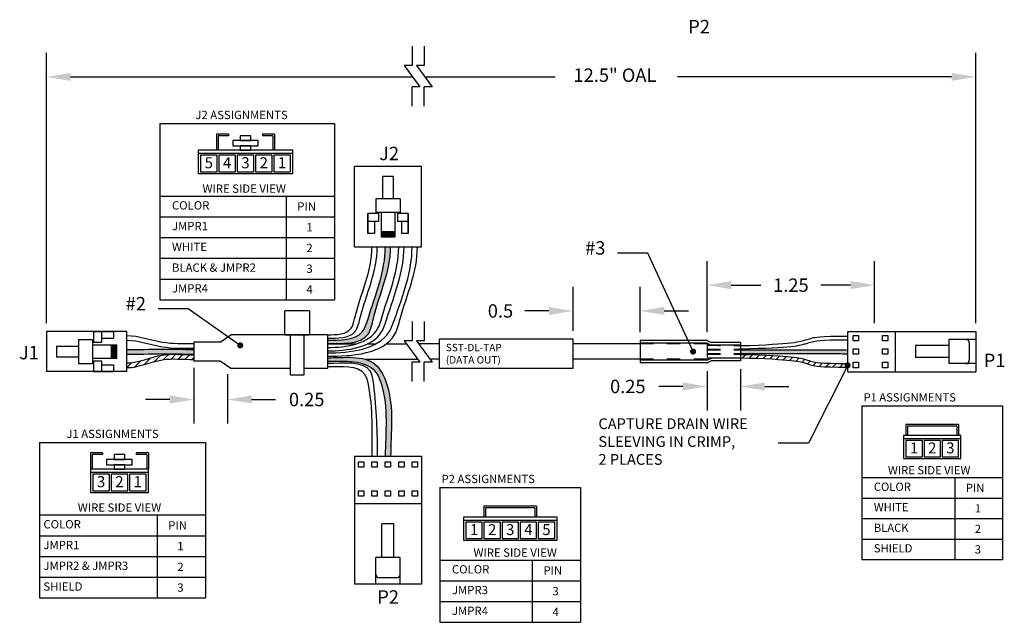
# Model space of a CAD drawing. Units: inches. Extents: x 3.6 to 31.7, y 5.4 to 14.9.
# Drawn here: x 3.6 to 10.9, y 5.4 to 9.9 of the extents above; entities that cross this region are included whole.
import ezdxf
from ezdxf.enums import TextEntityAlignment as Align

# ---------------------------------------------------------------- set-up
doc = ezdxf.new("R2010")
doc.units = ezdxf.units.IN
doc.header["$MEASUREMENT"] = 0
doc.linetypes.add('HIDDEN', pattern=[0.375, 0.25, -0.125])
doc.layers.add('CABLE', color=7, linetype='Continuous')
doc.layers.add('TABLES', color=1, linetype='Continuous')
doc.dimstyles.get("Standard").update_dxf_attribs({"dimtxt": 0.18, "dimasz": 0.18, "dimexe": 0.18, "dimexo": 0.0625, "dimgap": 0.09, "dimtad": 0, "dimtih": 1, "dimtoh": 1, "dimdec": 4, "dimzin": 0, "dimdsep": 46, "dimtxsty": 'Standard', "dimcen": 0.09, "dimadec": 0, "dimazin": 0, "dimtfac": 1, "dimtdec": 4, "dimtofl": 0, "dimtmove": 0, "dimatfit": 3, "dimfxl": 0, "dimtolj": 1, "dimtzin": 0, "dimarcsym": 0})

# ---------------------------------------------------------------- blocks, each defined once
blk = doc.blocks.new('*D4')
at = {"layer": 'CABLE', "color": 0, "lineweight": -2}
for p, q in [((8.7152, 7.527), (8.7152, 8.0571)), ((9.9652, 7.5937), (9.9652, 8.0571)), ((8.8952, 7.8771), (9.1169, 7.8771)), ((9.7852, 7.8771), (9.5635, 7.8771))]:
    blk.add_line(p, q, dxfattribs=at)
at = {"layer": 'CABLE', "color": 0}
for points in [[(8.8952, 7.9071), (8.8952, 7.8471), (8.7152, 7.8771)], [(9.7852, 7.9071), (9.7852, 7.8471), (9.9652, 7.8771)]]:
    blk.add_solid(points, dxfattribs=at)
at = {"layer": 'DEFPOINTS', "color": 0}
for p in [(9.9652, 7.8771), (9.9652, 7.5312), (8.7152, 7.4645)]:
    blk.add_point(p, dxfattribs=at)
at = {"layer": 'CABLE', "color": 0, "insert": (9.3402, 7.8771), "char_height": 0.1, "attachment_point": 5}
blk.add_mtext('\\A1;1.25', dxfattribs=at)
blk = doc.blocks.new('*D7')
at = {"color": 0, "lineweight": -2}
for p, q in [((8.7152, 7.2354), (8.7152, 6.9412)), ((8.9652, 7.2504), (8.9652, 6.9412)), ((8.5352, 7.1212), (8.3552, 7.1212)), ((9.1452, 7.1212), (9.3252, 7.1212))]:
    blk.add_line(p, q, dxfattribs=at)
at = {"color": 0}
for points in [[(8.5352, 7.1512), (8.5352, 7.0912), (8.7152, 7.1212)], [(9.1452, 7.1512), (9.1452, 7.0912), (8.9652, 7.1212)]]:
    blk.add_solid(points, dxfattribs=at)
at = {"layer": 'DEFPOINTS', "color": 0}
for p in [(8.7152, 7.2979), (8.9652, 7.3129), (8.9652, 7.1212)]:
    blk.add_point(p, dxfattribs=at)
at = {"color": 0, "insert": (8.1235, 7.1212), "char_height": 0.1, "attachment_point": 5}
blk.add_mtext('\\A1;0.25', dxfattribs=at)
blk = doc.blocks.new('*D8')
at = {"color": 0, "lineweight": -2}
for p, q in [((4.8858, 7.2596), (4.8858, 6.8437)), ((5.1358, 7.2119), (5.1358, 6.8437)), ((4.7058, 7.0237), (4.5258, 7.0237)), ((5.3158, 7.0237), (5.4958, 7.0237))]:
    blk.add_line(p, q, dxfattribs=at)
at = {"color": 0}
for points in [[(4.7058, 7.0537), (4.7058, 6.9937), (4.8858, 7.0237)], [(5.3158, 7.0537), (5.3158, 6.9937), (5.1358, 7.0237)]]:
    blk.add_solid(points, dxfattribs=at)
at = {"layer": 'DEFPOINTS', "color": 0}
for p in [(4.8858, 7.3221), (5.1358, 7.2744), (5.1358, 7.0237)]:
    blk.add_point(p, dxfattribs=at)
at = {"color": 0, "insert": (5.7275, 7.0237), "char_height": 0.1, "attachment_point": 5}
blk.add_mtext('\\A1;0.25', dxfattribs=at)
blk = doc.blocks.new('*D9')
at = {"color": 0, "lineweight": -2}
for p, q in [((7.7152, 7.5359), (7.7152, 7.8645)), ((8.2152, 7.527), (8.2152, 7.8645)), ((7.5352, 7.6845), (7.3552, 7.6845)), ((8.3952, 7.6845), (8.5752, 7.6845))]:
    blk.add_line(p, q, dxfattribs=at)
at = {"color": 0}
for points in [[(7.5352, 7.7145), (7.5352, 7.6545), (7.7152, 7.6845)], [(8.3952, 7.7145), (8.3952, 7.6545), (8.2152, 7.6845)]]:
    blk.add_solid(points, dxfattribs=at)
at = {"layer": 'DEFPOINTS', "color": 0}
for p in [(8.2152, 7.6845), (7.7152, 7.4734), (8.2152, 7.4645)]:
    blk.add_point(p, dxfattribs=at)
at = {"color": 0, "insert": (7.1735, 7.6845), "char_height": 0.1, "attachment_point": 5}
blk.add_mtext('\\A1;0.5', dxfattribs=at)

msp = doc.modelspace()

# ---------------------------------------------------------------- hatches: boundary and pattern name
at = {"layer": 'CABLE'}
h = msp.add_hatch(color=256, dxfattribs=at)
edge = h.paths.add_edge_path()
edge.add_spline(control_points=[(5.8858, 7.4411), (5.9882, 7.4411), (6.187, 7.4315), (6.2511, 7.7796), (6.354, 7.9785), (6.354, 8.1622)], knot_values=[0, 0, 0, 0, 0.307198, 0.429959, 0.981204, 0.981204, 0.981204, 0.981204], degree=3, periodic=0)
edge.add_line((6.354, 8.1622), (6.314, 8.1622))
edge.add_spline(control_points=[(6.314, 8.1622), (6.314, 7.9785), (6.2278, 7.7786), (6.1379, 7.4637), (5.9739, 7.4661), (5.8858, 7.4661)], knot_values=[0, 0, 0, 0, 0.551246, 0.658216, 0.922346, 0.922346, 0.922346, 0.922346], degree=3, periodic=0)
edge.add_line((5.8858, 7.4661), (5.8858, 7.4411))
h = msp.add_hatch(color=256, dxfattribs=at)
edge = h.paths.add_edge_path()
edge.add_spline(control_points=[(4.3858, 7.3615), (4.4703, 7.3615), (4.6369, 7.3672), (4.8036, 7.3627), (4.8858, 7.3627)], knot_values=[0, 0, 0, 0, 0.253401, 0.500027, 0.500027, 0.500027, 0.500027], degree=3, periodic=0)
edge.add_line((4.8858, 7.3627), (4.8858, 7.3977))
edge.add_spline(control_points=[(4.8858, 7.3977), (4.8036, 7.3977), (4.6369, 7.4022), (4.4703, 7.3965), (4.3858, 7.3965)], knot_values=[0, 0, 0, 0, 0.246626, 0.500027, 0.500027, 0.500027, 0.500027], degree=3, periodic=0)
edge.add_line((4.3858, 7.3965), (4.3858, 7.3615))
h = msp.add_hatch(dxfattribs=at)
h.set_pattern_fill('ANSI31', color=256, scale=0.3, style=0)
h.set_pattern_definition([(45, (-0.011175, -0.21219), (-0.0265165, 0.0265165), [])])
edge = h.paths.add_edge_path()
edge.add_spline(control_points=[(4.3858, 7.2615), (4.4759, 7.2615), (4.6355, 7.3444), (4.8071, 7.3221), (4.8858, 7.3221)], knot_values=[0, 0, 0, 0, 0.270236, 0.50642, 0.50642, 0.50642, 0.50642], degree=3, periodic=0)
edge.add_line((4.8858, 7.3221), (4.8858, 7.3571))
edge.add_spline(control_points=[(4.8858, 7.3571), (4.8071, 7.3571), (4.6355, 7.3794), (4.4759, 7.2965), (4.3858, 7.2965)], knot_values=[0, 0, 0, 0, 0.236184, 0.50642, 0.50642, 0.50642, 0.50642], degree=3, periodic=0)
edge.add_line((4.3858, 7.2965), (4.3858, 7.2615))
h = msp.add_hatch(color=256, dxfattribs=at)
edge = h.paths.add_edge_path()
edge.add_spline(control_points=[(5.8858, 7.3103), (6.0062, 7.3103), (6.2136, 7.3257), (6.3438, 6.996), (6.314, 6.7797), (6.314, 6.6007)], knot_values=[0, 0, 0, 0, 0.361251, 0.468584, 1.005319, 1.005319, 1.005319, 1.005319], degree=3, periodic=0)
edge.add_line((6.314, 6.6007), (6.354, 6.6007))
edge.add_spline(control_points=[(6.354, 6.6007), (6.354, 6.7797), (6.3912, 7.0169), (6.2234, 7.3688), (6.0041, 7.3353), (5.8858, 7.3353)], knot_values=[0, 0, 0, 0, 0.536734, 0.710347, 1.065132, 1.065132, 1.065132, 1.065132], degree=3, periodic=0)
edge.add_line((5.8858, 7.3353), (5.8858, 7.3103))
h = msp.add_hatch(color=256, dxfattribs=at)
edge = h.paths.add_edge_path()
edge.add_line((9.7641, 7.3653), (9.7641, 7.3931))
edge.add_spline(control_points=[(9.7641, 7.3931), (9.764, 7.3931), (9.7607, 7.3931), (9.5692, 7.3935), (9.4091, 7.3935), (8.9652, 7.3935)], knot_values=[0.096799, 0.096799, 0.096799, 0.096799, 0.30104, 0.465669, 0.708048, 0.708048, 0.708048, 0.708048], degree=3, periodic=0)
edge.add_line((8.9652, 7.3935), (8.9652, 7.3681))
edge.add_spline(control_points=[(8.9652, 7.3681), (9.4054, 7.3679), (9.5652, 7.3672), (9.7606, 7.3654), (9.764, 7.3653), (9.7641, 7.3653)], knot_values=[0.097394, 0.097394, 0.097394, 0.097394, 0.339178, 0.503807, 0.708125, 0.708125, 0.708125, 0.708125], degree=3, periodic=0)
h = msp.add_hatch(dxfattribs=at)
h.set_pattern_fill('ANSI31', color=256, scale=0.3, style=0)
edge = h.paths.add_edge_path()
edge.add_spline(control_points=[(9.7641, 7.2931), (9.5493, 7.2931), (9.4987, 7.3078), (9.4571, 7.3192), (9.3551, 7.3528), (8.9652, 7.3598)], knot_values=[0.105048, 0.105048, 0.105048, 0.105048, 0.320297, 0.484926, 0.719056, 0.719056, 0.719056, 0.719056], degree=3, periodic=0)
edge.add_line((8.9652, 7.3598), (8.9652, 7.3353))
edge.add_spline(control_points=[(8.9652, 7.3353), (8.9666, 7.3353), (8.9676, 7.3353), (8.9684, 7.3353)], knot_values=[0.101043, 0.101043, 0.101043, 0.101043, 0.105042, 0.105042, 0.105042, 0.105042], degree=3, periodic=0)
edge.add_spline(control_points=[(8.9652, 7.3351), (8.9696, 7.3351), (8.9708, 7.3352), (8.9684, 7.3353)], knot_values=[0.08774, 0.08774, 0.08774, 0.08774, 0.101043, 0.101043, 0.101043, 0.101043], degree=3, periodic=0)
edge.add_spline(control_points=[(8.9684, 7.3353), (9.3554, 7.3249), (9.4571, 7.2915), (9.4987, 7.28), (9.5493, 7.2653), (9.7641, 7.2653)], knot_values=[0.105686, 0.105686, 0.105686, 0.105686, 0.339178, 0.503807, 0.719056, 0.719056, 0.719056, 0.719056], degree=3, periodic=0)
edge.add_line((9.7641, 7.2653), (9.7641, 7.2931))

# ---------------------------------------------------------------- linework, layer by layer
msp.add_lwpolyline([(6.7152, 7.258), (7.7152, 7.258), (7.7152, 7.4734), (6.7152, 7.4734)], close=True)
for p, q in [((6.514, 9.6609), (6.514, 9.516)), ((6.6042, 9.6609), (6.6042, 9.516)), ((3.7858, 7.594), (3.7858, 9.6107)), ((10.7191, 7.5937), (10.7191, 9.6107)), ((6.4556, 9.516), (6.5725, 9.3567)), ((6.514, 9.516), (6.4556, 9.516)), ((6.5457, 9.516), (6.6627, 9.3567)), ((6.6042, 9.516), (6.5457, 9.516)), ((3.9658, 9.4307), (6.5182, 9.4307)), ((6.6084, 9.4307), (7.5812, 9.4307)), ((10.5391, 9.4307), (8.4941, 9.4307)), ((6.5725, 9.3567), (6.514, 9.3567)), ((6.514, 9.2131), (6.514, 9.3567)), ((6.6042, 9.2131), (6.6042, 9.3567)), ((6.6627, 9.3567), (6.6042, 9.3567)), ((6.084, 8.1622), (6.084, 8.7622)), ((6.584, 8.7622), (6.084, 8.7622)), ((6.584, 8.1622), (6.584, 8.7622)), ((6.374, 8.6872), (6.294, 8.6872)), ((6.294, 8.6872), (6.294, 8.5222)), ((6.374, 8.6872), (6.374, 8.5222)), ((6.244, 8.5222), (6.244, 8.4193)), ((6.424, 8.5222), (6.244, 8.5222)), ((6.424, 8.5222), (6.424, 8.4193)), ((6.264, 8.4122), (6.184, 8.4122)), ((6.184, 8.2622), (6.184, 8.4122)), ((6.184, 8.4122), (6.184, 8.2622)), ((6.424, 8.4193), (6.244, 8.4193)), ((6.264, 8.4122), (6.264, 8.3522)), ((6.284, 8.4193), (6.284, 8.2372)), ((6.384, 8.4193), (6.384, 8.2372)), ((6.404, 8.4122), (6.404, 8.3522)), ((6.484, 8.4122), (6.404, 8.4122)), ((6.484, 8.2622), (6.484, 8.4122)), ((6.484, 8.4122), (6.484, 8.2622)), ((6.264, 8.3522), (6.184, 8.3522)), ((6.234, 8.3522), (6.234, 8.2622)), ((6.484, 8.3522), (6.404, 8.3522)), ((6.434, 8.3522), (6.434, 8.2622)), ((6.234, 8.2622), (6.184, 8.2622)), ((6.284, 8.2772), (6.384, 8.2772)), ((6.284, 8.2672), (6.384, 8.2672)), ((6.284, 8.2572), (6.384, 8.2572)), ((6.284, 8.2472), (6.384, 8.2472)), ((6.284, 8.2372), (6.384, 8.2372)), ((6.284, 8.2372), (6.384, 8.2372)), ((6.484, 8.2622), (6.434, 8.2622)), ((6.084, 8.1622), (6.584, 8.1622)), ((5.5653, 7.5065), (5.5653, 7.6865)), ((5.7493, 7.6865), (5.5653, 7.6865)), ((5.7493, 7.6865), (5.7493, 7.5065)), ((6.514, 7.6058), (6.514, 7.4609)), ((6.6042, 7.6058), (6.6042, 7.4609)), ((3.7858, 7.5315), (3.7858, 7.2315)), ((4.3858, 7.5315), (3.7858, 7.5315)), ((4.1358, 7.5315), (4.1358, 7.4515)), ((4.1358, 7.5315), (4.2858, 7.5315)), ((4.1958, 7.5315), (4.1958, 7.4515)), ((4.2858, 7.5315), (4.2858, 7.4815)), ((4.3858, 7.2315), (4.3858, 7.5315)), ((5.0809, 7.4515), (5.1623, 7.5065)), ((5.8858, 7.5065), (5.1623, 7.5065)), ((5.5653, 7.5065), (5.7493, 7.5065)), ((5.6073, 7.2049), (5.6073, 7.5065)), ((5.7073, 7.5065), (5.7073, 7.2049)), ((5.8858, 7.2565), (5.8858, 7.5065)), ((9.7641, 7.2312), (9.7641, 7.5312)), ((9.7641, 7.5312), (10.7191, 7.5312)), ((10.1191, 7.5312), (10.1191, 7.2312)), ((10.7191, 7.5312), (10.7191, 7.2312)), ((3.8608, 7.4215), (3.8608, 7.3415)), ((3.8608, 7.4215), (4.0258, 7.4215)), ((4.0258, 7.4715), (4.0258, 7.2915)), ((4.0258, 7.4715), (4.1287, 7.4715)), ((4.1287, 7.4715), (4.1287, 7.2915)), ((4.1287, 7.4315), (4.3108, 7.4315)), ((4.1358, 7.4515), (4.1958, 7.4515)), ((4.1958, 7.4815), (4.2858, 7.4815)), ((4.2708, 7.3315), (4.2708, 7.4315)), ((4.2808, 7.3315), (4.2808, 7.4315)), ((4.2908, 7.3315), (4.2908, 7.4315)), ((4.3008, 7.3315), (4.3008, 7.4315)), ((4.3108, 7.3315), (4.3108, 7.4315)), ((4.3108, 7.3315), (4.3108, 7.4315)), ((4.8858, 7.4515), (4.8858, 7.3115)), ((5.0809, 7.4515), (4.8858, 7.4515)), ((5.8858, 7.4387), (6.0943, 7.4387)), ((6.1794, 7.4387), (6.2408, 7.4387)), ((6.3196, 7.4387), (6.4719, 7.4386)), ((6.4555, 7.4609), (6.5725, 7.3016)), ((6.514, 7.4609), (6.4555, 7.4609)), ((6.5457, 7.4609), (6.6627, 7.3016)), ((6.6042, 7.4609), (6.5457, 7.4609)), ((6.7152, 7.4386), (6.5621, 7.4386)), ((8.2152, 7.4386), (7.7152, 7.4386)), ((8.2152, 7.4645), (8.2152, 7.2979)), ((8.7152, 7.4645), (8.2152, 7.4645)), ((8.7152, 7.4445), (8.2152, 7.4445)), ((8.7152, 7.4645), (8.7455, 7.4495)), ((8.7152, 7.4445), (8.7455, 7.4295)), ((8.9652, 7.4495), (8.7455, 7.4495)), ((8.9652, 7.4295), (8.7455, 7.4295)), ((8.9652, 7.4495), (8.9652, 7.3129)), ((10.2691, 7.4262), (10.2691, 7.3362)), ((10.5191, 7.4262), (10.2691, 7.4262)), ((10.5191, 7.4712), (10.5191, 7.2912)), ((10.7191, 7.4712), (10.5191, 7.4712)), ((10.6715, 7.4462), (10.6715, 7.3162)), ((3.8608, 7.3415), (4.0258, 7.3415)), ((4.0258, 7.2915), (4.1287, 7.2915)), ((4.1287, 7.3315), (4.3108, 7.3315)), ((4.1358, 7.3115), (4.1358, 7.2315)), ((4.1358, 7.3115), (4.1958, 7.3115)), ((4.1958, 7.3115), (4.1958, 7.2315)), ((4.1958, 7.2815), (4.2858, 7.2815)), ((4.2858, 7.2815), (4.2858, 7.2315)), ((4.8858, 7.3115), (5.0809, 7.3115)), ((5.0809, 7.3115), (5.1623, 7.2565)), ((6.1637, 7.3239), (6.5561, 7.3239)), ((6.514, 7.158), (6.514, 7.3016)), ((6.5725, 7.3016), (6.514, 7.3016)), ((6.6042, 7.158), (6.6042, 7.3016)), ((6.6627, 7.3016), (6.6042, 7.3016)), ((6.7152, 7.3239), (6.6478, 7.3239)), ((8.2152, 7.3238), (7.7152, 7.3238)), ((8.7152, 7.3179), (8.2152, 7.3179)), ((8.7152, 7.2979), (8.2152, 7.2979)), ((8.7152, 7.3179), (8.7455, 7.3329)), ((8.7152, 7.2979), (8.7455, 7.3129)), ((8.9652, 7.3329), (8.7455, 7.3329)), ((8.9652, 7.3129), (8.7455, 7.3129)), ((10.5191, 7.3362), (10.2691, 7.3362)), ((10.7191, 7.2912), (10.5191, 7.2912)), ((4.3858, 7.2315), (3.7858, 7.2315)), ((4.1358, 7.2315), (4.2858, 7.2315)), ((5.1623, 7.2565), (5.6073, 7.2565)), ((5.7073, 7.2049), (5.6073, 7.2049)), ((5.7073, 7.2565), (5.8858, 7.2565)), ((9.7641, 7.2312), (10.7191, 7.2313)), ((6.084, 6.6007), (6.084, 5.6457)), ((6.084, 6.6007), (6.584, 6.6007)), ((6.584, 6.6007), (6.5839, 5.6457)), ((6.584, 6.2457), (6.084, 6.2457)), ((6.379, 6.0958), (6.289, 6.0958)), ((6.289, 5.8458), (6.289, 6.0958)), ((6.379, 5.8458), (6.379, 6.0958)), ((6.424, 5.8458), (6.244, 5.8458)), ((6.244, 5.6458), (6.244, 5.8458)), ((6.424, 5.6458), (6.424, 5.8458)), ((6.399, 5.6933), (6.269, 5.6933)), ((6.5839, 5.6457), (6.084, 5.6457))]:
    msp.add_line(p, q, dxfattribs=at)
at = {"layer": 'CABLE', "linetype": 'HIDDEN', "ltscale": 0.15}
for p, q in [((8.7152, 7.4386), (8.2152, 7.4386)), ((8.7152, 7.4386), (8.7152, 7.3238)), ((8.7152, 7.3238), (8.2152, 7.3238))]:
    msp.add_line(p, q, dxfattribs=at)
at = {"layer": 'CABLE'}
for points in [[(9.846, 7.4612), (9.806, 7.4612), (9.806, 7.5012), (9.846, 7.5012)], [(10.0634, 7.4612), (10.0234, 7.4612), (10.0234, 7.5012), (10.0634, 7.5012)], [(9.8459, 7.3612), (9.8059, 7.3612), (9.8059, 7.4012), (9.8459, 7.4012)], [(10.0634, 7.3612), (10.0234, 7.3612), (10.0234, 7.4012), (10.0634, 7.4012)], [(9.8459, 7.2612), (9.8059, 7.2612), (9.8059, 7.3012), (9.8459, 7.3012)], [(10.0634, 7.2612), (10.0234, 7.2612), (10.0234, 7.3012), (10.0634, 7.3012)], [(6.114, 6.5189), (6.114, 6.5589), (6.154, 6.5589), (6.154, 6.5189)], [(6.214, 6.5189), (6.214, 6.5589), (6.254, 6.5589), (6.254, 6.5189)], [(6.314, 6.5189), (6.314, 6.5589), (6.354, 6.5589), (6.354, 6.5189)], [(6.414, 6.5189), (6.414, 6.5589), (6.454, 6.5589), (6.454, 6.5189)], [(6.514, 6.5189), (6.514, 6.5589), (6.554, 6.5589), (6.554, 6.5189)], [(6.114, 6.3014), (6.114, 6.3414), (6.154, 6.3414), (6.154, 6.3014)], [(6.214, 6.3014), (6.214, 6.3414), (6.254, 6.3414), (6.254, 6.3014)], [(6.314, 6.3014), (6.314, 6.3414), (6.354, 6.3414), (6.354, 6.3014)], [(6.414, 6.3014), (6.414, 6.3414), (6.454, 6.3414), (6.454, 6.3014)], [(6.514, 6.3014), (6.514, 6.3414), (6.554, 6.3414), (6.554, 6.3014)]]:
    msp.add_lwpolyline(points, close=True, dxfattribs=at)
for centre, start, end in [((10.6465, 7.4462), 359.99707, 89.99707), ((10.6465, 7.3162), 269.99707, 359.99707), ((6.269, 5.7183), 179.99707, 269.99707), ((6.399, 5.7183), 269.99707, 359.99707)]:
    msp.add_arc(centre, 0.025, start, end, dxfattribs=at)
at = {"layer": 'CABLE', "start_tangent": (1, 0)}
for points, end_tangent in [([(5.8858, 7.4116), (6.2596, 7.555), (6.2851, 7.6263), (6.414, 8.1622)], (-0.000025, 1)), ([(5.8858, 7.3866), (6.2865, 7.5281), (6.3251, 7.6263), (6.454, 8.1622)], (-0.000025, 1)), ([(5.8858, 7.3712), (6.3426, 7.5281), (6.3851, 7.6263), (6.514, 8.1622)], (-0.000025, 1)), ([(5.8858, 7.3462), (6.3851, 7.5102), (6.4251, 7.6263), (6.554, 8.1622)], (-0.000025, 1)), ([(5.8858, 7.5065), (6.0596, 7.555), (6.0851, 7.6263), (6.214, 8.1622)], (-0.000025, 1)), ([(5.8858, 7.4815), (6.0865, 7.5281), (6.1251, 7.6263), (6.254, 8.1622)], (-0.000025, 1)), ([(5.8858, 7.4661), (6.1426, 7.5281), (6.1851, 7.6263), (6.314, 8.1622)], (-0.000025, 1)), ([(5.8858, 7.4411), (6.1851, 7.5102), (6.2251, 7.6263), (6.354, 8.1622)], (-0.000025, 1)), ([(4.3858, 7.5015), (4.6496, 7.4524), (4.8858, 7.4409)], (1, 0)), ([(4.3858, 7.4665), (4.6496, 7.4174), (4.8858, 7.4059)], (1, 0)), ([(4.3858, 7.3965), (4.6392, 7.3997), (4.8858, 7.3977)], (1, 0)), ([(4.3858, 7.2965), (4.6496, 7.355), (4.8858, 7.3571)], (1, 0)), ([(4.3858, 7.3615), (4.6392, 7.3647), (4.8858, 7.3627)], (1, 0)), ([(5.8858, 7.3353), (6.2372, 7.2864), (6.3251, 7.1367), (6.354, 6.6007)], (-0.000025, -1)), ([(4.3858, 7.2615), (4.6496, 7.32), (4.8858, 7.3221)], (1, 0)), ([(5.8858, 7.3103), (6.2388, 7.2336), (6.2851, 7.1367), (6.314, 6.6007)], (-0.000025, -1)), ([(5.8858, 7.2949), (6.1997, 7.2368), (6.2251, 7.1367), (6.254, 6.6008)], (-0.000025, -1)), ([(5.8858, 7.2699), (6.1597, 7.2119), (6.1851, 7.1367), (6.214, 6.6008)], (-0.000025, -1))]:
    msp.add_spline(points, degree=3, dxfattribs=dict(at, end_tangent=end_tangent))
at = {"layer": 'CABLE'}
for points, knots in [([(8.9652, 7.4255), (9.3551, 7.4374), (9.4571, 7.4709), (9.4987, 7.4824), (9.5493, 7.4971), (9.7641, 7.4971)], [0.1050493, 0.1050493, 0.1050493, 0.1050493, 0.3391779, 0.5038072, 0.7190558, 0.7190558, 0.7190558, 0.7190558]), ([(8.9652, 7.4026), (9.3551, 7.4097), (9.4571, 7.4432), (9.4987, 7.4547), (9.5493, 7.4694), (9.7641, 7.4694)], [0.1050488, 0.1050488, 0.1050488, 0.1050488, 0.3391779, 0.5038072, 0.7190558, 0.7190558, 0.7190558, 0.7190558]), ([(8.9652, 7.3935), (9.4091, 7.3935), (9.5692, 7.3935), (9.7641, 7.3931), (9.7641, 7.3931), (9.7641, 7.3931)], [0.0967995, 0.0967995, 0.0967995, 0.0967995, 0.3391779, 0.5038072, 0.7190558, 0.7190558, 0.7190558, 0.7190558]), ([(8.9652, 7.3681), (9.4054, 7.3679), (9.5652, 7.3672), (9.7641, 7.3653), (9.7641, 7.3653), (9.7641, 7.3653)], [0.0973937, 0.0973937, 0.0973937, 0.0973937, 0.3391779, 0.5038072, 0.7190558, 0.7190558, 0.7190558, 0.7190558]), ([(8.9652, 7.3598), (9.3551, 7.3528), (9.4571, 7.3192), (9.4987, 7.3078), (9.5493, 7.2931), (9.7641, 7.2931)], [0.1050481, 0.1050481, 0.1050481, 0.1050481, 0.3391779, 0.5038072, 0.7190558, 0.7190558, 0.7190558, 0.7190558]), ([(8.9652, 7.3353), (9.3551, 7.325), (9.4571, 7.2915), (9.4987, 7.28), (9.5493, 7.2653), (9.7641, 7.2653)], [0.1050477, 0.1050477, 0.1050477, 0.1050477, 0.3391779, 0.5038072, 0.7190558, 0.7190558, 0.7190558, 0.7190558])]:
    msp.add_open_spline(points, degree=3, knots=knots, dxfattribs=at)
at = {"layer": 'CABLE', "linetype": 'HIDDEN', "ltscale": 0.15}
for points in [[(8.7152, 7.4286), (8.8725, 7.4268), (8.9947, 7.4278), (8.9652, 7.4255)], [(8.7152, 7.4008), (8.8725, 7.3991), (8.9947, 7.4), (8.9652, 7.4026)], [(8.7152, 7.3935), (8.8676, 7.3935), (8.99, 7.3935), (8.9652, 7.3935)], [(8.7152, 7.3682), (8.8678, 7.3682), (8.9901, 7.3682), (8.9652, 7.3681)], [(8.7152, 7.3616), (8.8725, 7.3633), (8.9947, 7.3624), (8.9652, 7.3598)], [(8.7152, 7.3339), (8.8725, 7.3356), (8.9947, 7.3347), (8.9652, 7.3353)]]:
    msp.add_open_spline(points, degree=3, dxfattribs=at)
at = {"layer": 'CABLE'}
for points in [[(3.9658, 9.4607), (3.9658, 9.4007), (3.7858, 9.4307)], [(10.5391, 9.4607), (10.5391, 9.4007), (10.7191, 9.4307)]]:
    msp.add_solid(points, dxfattribs=at)
at = {"layer": 'TABLES'}
for p, q in [((4.6325, 9.0819), (4.6325, 7.7675)), ((4.6325, 9.0819), (5.9351, 9.0819)), ((5.9351, 9.0819), (5.9351, 7.7675)), ((5.0545, 9.0044), (5.0545, 8.8844)), ((5.1445, 9.0044), (5.0545, 9.0044)), ((5.0669, 8.992), (5.0669, 8.8844)), ((5.1445, 8.9919), (5.0669, 8.9919)), ((5.1445, 9.0044), (5.1445, 8.9919)), ((5.397, 9.0044), (5.397, 8.992)), ((5.487, 9.0044), (5.397, 9.0044)), ((5.4746, 8.992), (5.397, 8.992)), ((5.4746, 8.992), (5.4746, 8.8844)), ((5.487, 9.0044), (5.487, 8.8844)), ((4.9179, 8.8844), (4.9179, 8.7105)), ((5.6236, 8.8844), (4.9179, 8.8844)), ((5.6236, 8.8595), (4.9179, 8.8595)), ((5.6236, 8.7105), (5.6236, 8.8844)), ((4.9179, 8.7105), (5.6236, 8.7105)), ((4.6325, 8.5416), (5.9351, 8.5416)), ((5.5746, 8.5416), (5.5746, 7.7675)), ((4.6325, 8.3868), (5.9351, 8.3868)), ((4.6325, 8.2319), (5.9351, 8.2319)), ((4.6325, 8.0771), (5.9351, 8.0771)), ((4.6325, 7.9223), (5.9351, 7.9223)), ((4.6325, 7.7675), (5.9351, 7.7675)), ((9.8702, 6.9755), (9.8702, 5.829)), ((9.8702, 6.9755), (10.9202, 6.9755)), ((10.9202, 6.9755), (10.9202, 5.829)), ((10.1988, 6.8375), (10.1988, 6.7556)), ((10.5916, 6.8375), (10.1988, 6.8375)), ((10.5916, 6.8375), (10.5916, 6.7556)), ((10.211, 6.8252), (10.211, 6.7556)), ((10.5793, 6.8252), (10.211, 6.8252)), ((10.5793, 6.8252), (10.5793, 6.7556)), ((3.733, 6.7025), (3.733, 5.5429)), ((3.733, 6.7025), (4.9721, 6.7025)), ((4.9721, 6.7025), (4.9721, 5.5429)), ((10.609, 6.7556), (10.1814, 6.7556)), ((10.1814, 6.7556), (10.1814, 6.5838)), ((10.609, 6.7311), (10.1814, 6.7311)), ((10.609, 6.5838), (10.609, 6.7556)), ((4.1139, 6.6249), (4.1139, 6.5049)), ((4.2039, 6.6249), (4.1139, 6.6249)), ((4.1263, 6.6125), (4.1263, 6.5049)), ((4.2039, 6.6125), (4.1263, 6.6125)), ((4.2039, 6.6249), (4.2039, 6.6125)), ((4.4564, 6.6249), (4.4564, 6.6125)), ((4.5464, 6.6249), (4.4564, 6.6249)), ((4.5339, 6.6125), (4.4564, 6.6125)), ((4.5339, 6.6125), (4.5339, 6.5049)), ((4.5464, 6.6249), (4.5464, 6.5049)), ((10.1814, 6.5838), (10.609, 6.5838)), ((4.5464, 6.5049), (4.1139, 6.5049)), ((4.1139, 6.5049), (4.1139, 6.3311)), ((4.5464, 6.4801), (4.1139, 6.4801)), ((4.5464, 6.3311), (4.5464, 6.5049)), ((9.8702, 6.4413), (10.9202, 6.4413)), ((10.5639, 6.4413), (10.5639, 5.829)), ((4.1139, 6.3311), (4.5464, 6.3311)), ((6.7215, 6.3661), (6.7215, 5.3614)), ((6.7215, 6.3661), (7.7715, 6.3661)), ((7.7715, 6.3661), (7.7715, 5.3614)), ((9.8702, 6.2882), (10.9202, 6.2882)), ((7.05, 6.2282), (7.05, 6.1463)), ((7.4429, 6.2282), (7.05, 6.2282)), ((7.0623, 6.2159), (7.0623, 6.1463)), ((7.4306, 6.2159), (7.0623, 6.2159)), ((7.4306, 6.2159), (7.4306, 6.1463)), ((7.4429, 6.2282), (7.4429, 6.1463)), ((3.733, 6.1622), (4.9721, 6.1622)), ((4.6117, 6.1622), (4.6117, 5.5429)), ((6.8976, 6.1463), (6.8976, 5.9744)), ((7.5953, 6.1463), (6.8976, 6.1463)), ((7.5953, 6.1218), (6.8976, 6.1218)), ((7.5953, 5.9744), (7.5953, 6.1463)), ((9.8702, 6.1351), (10.9202, 6.1351)), ((3.733, 6.0073), (4.9721, 6.0073)), ((6.8976, 5.9744), (7.5953, 5.9744)), ((9.8702, 5.9821), (10.9202, 5.9821)), ((3.733, 5.8525), (4.9721, 5.8525)), ((6.7215, 5.8258), (7.7715, 5.8258)), ((7.4111, 5.8258), (7.4111, 5.3614)), ((9.8702, 5.829), (10.9202, 5.829)), ((3.733, 5.6977), (4.9721, 5.6977)), ((6.7215, 5.671), (7.7715, 5.671)), ((3.733, 5.5429), (4.9721, 5.5429)), ((6.7215, 5.5162), (7.7715, 5.5162)), ((6.7215, 5.3614), (7.7715, 5.3614))]:
    msp.add_line(p, q, dxfattribs=at)
for points in [[(5.2308, 8.956), (5.3108, 8.956), (5.3108, 8.992), (5.2308, 8.992)], [(5.1758, 8.916), (5.3658, 8.916), (5.3658, 8.956), (5.1758, 8.956)], [(5.2308, 8.8844), (5.3108, 8.8844), (5.3108, 8.916), (5.2308, 8.916)], [(4.9355, 8.7229), (5.0597, 8.7229), (5.0597, 8.8471), (4.9355, 8.8471)], [(5.0721, 8.7229), (5.1963, 8.7229), (5.1963, 8.8471), (5.0721, 8.8471)], [(5.2087, 8.7229), (5.3328, 8.7229), (5.3328, 8.8471), (5.2087, 8.8471)], [(5.3453, 8.7229), (5.4694, 8.7229), (5.4694, 8.8471), (5.3453, 8.8471)], [(5.4818, 8.7229), (5.606, 8.7229), (5.606, 8.8471), (5.4818, 8.8471)], [(10.1988, 6.596), (10.3215, 6.596), (10.3215, 6.7188), (10.1988, 6.7188)], [(10.3338, 6.596), (10.4566, 6.596), (10.4566, 6.7188), (10.3338, 6.7188)], [(10.4688, 6.596), (10.5916, 6.596), (10.5916, 6.7188), (10.4688, 6.7188)], [(4.2901, 6.5765), (4.3701, 6.5765), (4.3701, 6.6125), (4.2901, 6.6125)], [(4.2351, 6.5365), (4.4251, 6.5365), (4.4251, 6.5765), (4.2351, 6.5765)], [(4.1315, 6.3435), (4.2556, 6.3435), (4.2556, 6.4677), (4.1315, 6.4677)], [(4.268, 6.3435), (4.3922, 6.3435), (4.3922, 6.4677), (4.268, 6.4677)], [(4.2901, 6.5049), (4.3701, 6.5049), (4.3701, 6.5365), (4.2901, 6.5365)], [(4.4046, 6.3435), (4.5288, 6.3435), (4.5288, 6.4677), (4.4046, 6.4677)], [(6.915, 5.9867), (7.0378, 5.9867), (7.0378, 6.1095), (6.915, 6.1095)], [(7.05, 5.9867), (7.1728, 5.9867), (7.1728, 6.1095), (7.05, 6.1095)], [(7.1851, 5.9867), (7.3078, 5.9867), (7.3078, 6.1095), (7.1851, 6.1095)], [(7.3201, 5.9867), (7.4429, 5.9867), (7.4429, 6.1095), (7.3201, 6.1095)], [(7.4552, 5.9867), (7.5779, 5.9867), (7.5779, 6.1095), (7.4552, 6.1095)]]:
    msp.add_lwpolyline(points, close=True, dxfattribs=at)

# ---------------------------------------------------------------- texts
at = {"insert": (6.7657, 7.439), "char_height": 0.055, "width": 1, "attachment_point": 1}
msp.add_mtext('SST-DL-TAP\\P(DATA OUT)', dxfattribs=at)
at = {"layer": 'CABLE'}
for s, insert, char_height, attachment_point in [('12.5" OAL', (8.0278, 9.4307), 0.1, 5), ('#3', (7.9565, 8.0734), 0.1, 9), ('#2', (4.5284, 7.6576), 0.1, 9), ('CAPTURE DRAIN WIRE \\PSLEEVING IN CRIMP,\\P2 PLACES', (7.9041, 6.5116), 0.08, 7)]:
    msp.add_mtext(s, dxfattribs=dict(at, insert=insert, char_height=char_height, attachment_point=attachment_point))
at = {"layer": 'TABLES'}
for s, height, p in [('P2', 0.1, (8.5743, 9.8058)), ('J2 ASSIGNMENTS', 0.062084, (4.8969, 9.1469)), ('J2', 0.1, (6.2681, 8.8595)), ('COLOR', 0.06208, (4.7224, 8.4723)), ('PIN', 0.06208, (5.6574, 8.4642)), ('JMPR1', 0.06208, (4.7224, 8.3175)), ('1', 0.0621, (5.7251, 8.3093)), ('WHITE', 0.06208, (4.7224, 8.1627)), ('2', 0.0621, (5.7251, 8.1545)), ('BLACK & JMPR2', 0.062084, (4.7224, 8.0079)), ('3', 0.0621, (5.7251, 7.9997)), ('JMPR4', 0.06208, (4.7224, 7.8531)), ('4', 0.0621, (5.7251, 7.8449)), ('P1 ASSIGNMENTS', 0.061381, (9.8819, 7.0397)), ('J1 ASSIGNMENTS', 0.062084, (3.934, 6.7674)), ('P2 ASSIGNMENTS', 0.062084, (6.7333, 6.4311)), ('COLOR', 0.06138, (9.9592, 6.3728)), ('PIN', 0.06138, (10.6457, 6.3647)), ('WHITE', 0.06138, (9.9592, 6.2198)), ('1', 0.0614, (10.7126, 6.2117)), ('COLOR', 0.06208, (3.7632, 6.0929)), ('PIN', 0.06208, (4.6945, 6.0847)), ('BLACK', 0.06138, (9.9592, 6.0667)), ('2', 0.0614, (10.7126, 6.0586)), ('JMPR1', 0.06208, (3.7632, 5.9381)), ('1', 0.0621, (4.7622, 5.9299)), ('SHIELD', 0.06138, (9.9592, 5.9136)), ('3', 0.0614, (10.7126, 5.9055)), ('JMPR2 & JMPR3', 0.062084, (3.7632, 5.7833)), ('2', 0.0621, (4.7622, 5.7751)), ('COLOR', 0.06208, (6.8115, 5.7566)), ('PIN', 0.06208, (7.4938, 5.7484)), ('SHIELD', 0.06208, (3.7632, 5.6284)), ('3', 0.0621, (4.7622, 5.6203)), ('P2', 0.1, (6.2543, 5.5506)), ('JMPR3', 0.06208, (6.8115, 5.6018)), ('3', 0.0621, (7.5615, 5.5936)), ('JMPR4', 0.06208, (6.8115, 5.447)), ('4', 0.0621, (7.5615, 5.4388))]:
    msp.add_text(s, height=height, dxfattribs=at).set_placement(p, align=Align.MIDDLE_LEFT)
for s, height, p in [('5', 0.0828, (4.9976, 8.7229)), ('4', 0.0828, (5.1342, 8.7229)), ('3', 0.0828, (5.2708, 8.7229)), ('2', 0.0828, (5.4073, 8.7229)), ('1', 0.0828, (5.5439, 8.7229)), ('1', 0.0818, (10.2601, 6.596)), ('2', 0.0818, (10.3952, 6.596)), ('3', 0.0818, (10.5302, 6.596)), ('3', 0.0828, (4.1935, 6.3435)), ('2', 0.0828, (4.3301, 6.3435)), ('1', 0.0828, (4.4667, 6.3435)), ('1', 0.0818, (6.9764, 5.9867)), ('2', 0.0818, (7.1114, 5.9867)), ('3', 0.0818, (7.2465, 5.9867)), ('4', 0.0818, (7.3815, 5.9867)), ('5', 0.0818, (7.5165, 5.9867))]:
    msp.add_text(s, height=height, dxfattribs=at).set_placement(p, align=Align.BOTTOM_CENTER)
for height, p in [(0.062084, (5.2614, 8.628)), (0.061381, (10.372, 6.5268)), (0.062084, (4.331, 6.2486)), (0.062084, (7.2831, 5.9123))]:
    msp.add_text('WIRE SIDE VIEW', height=height, dxfattribs=at).set_placement(p, align=Align.TOP_CENTER)
for s, p in [('J1', (3.5814, 7.3736)), ('P1', (10.7795, 7.3153))]:
    msp.add_text(s, height=0.1, rotation=0.00293, dxfattribs=at).set_placement(p, align=Align.MIDDLE_LEFT)

# ---------------------------------------------------------------- dimensions: what is measured, and where the dimension line sits
for base, p1, p2, override, picture, middle in [((8.2152, 7.6845), (7.7152, 7.4734), (8.2152, 7.4645), {"dimtxt": 0.1, "dimdec": 1, "dimlunit": 2}, '*D9', (7.1735, 7.6845)), ((5.1358, 7.0237), (4.8858, 7.3221), (5.1358, 7.2744), {"dimtxt": 0.1, "dimdec": 2, "dimlunit": 2}, '*D8', (5.7275, 7.0237)), ((8.9652, 7.1212), (8.7152, 7.2979), (8.9652, 7.3129), {"dimtxt": 0.1, "dimdec": 2, "dimlunit": 2}, '*D7', (8.1235, 7.1212))]:
    dim = msp.add_linear_dim(base=base, p1=p1, p2=p2, dimstyle='Standard', override=override)
    dim.commit()
    dim.dimension.update_dxf_attribs({"geometry": picture, "text_midpoint": middle, "dimtype": 160})
at = {"layer": 'CABLE'}
dim = msp.add_linear_dim(base=(9.9652, 7.8771), p1=(8.7152, 7.4645), p2=(9.9652, 7.5312), dimstyle='Standard', override={"dimtxt": 0.1, "dimdec": 2, "dimlunit": 2}, dxfattribs=at)
dim.commit()
dim.dimension.update_dxf_attribs({"geometry": '*D4', "text_midpoint": (9.3402, 7.8771)})

# ---------------------------------------------------------------- leaders
at = {"layer": 'CABLE', "annotation_type": 0, "has_hookline": 1, "hookline_direction": 1, "text_width": 0.1667}
for points in [[(8.6108, 7.3812), (8.2723, 8.1153), (8.0465, 8.1153)], [(5.2319, 7.4277), (4.8442, 7.6995), (4.6184, 7.6995)], [(9.7641, 7.279), (9.4711, 6.6991), (9.2453, 6.6991)]]:
    msp.add_leader(points, dimstyle='Standard', override={"dimgap": 0.09, "dimtad": 0, "dimldrblk": 'DotSmall'}, dxfattribs=at)

doc.saveas('drawing.dxf')
